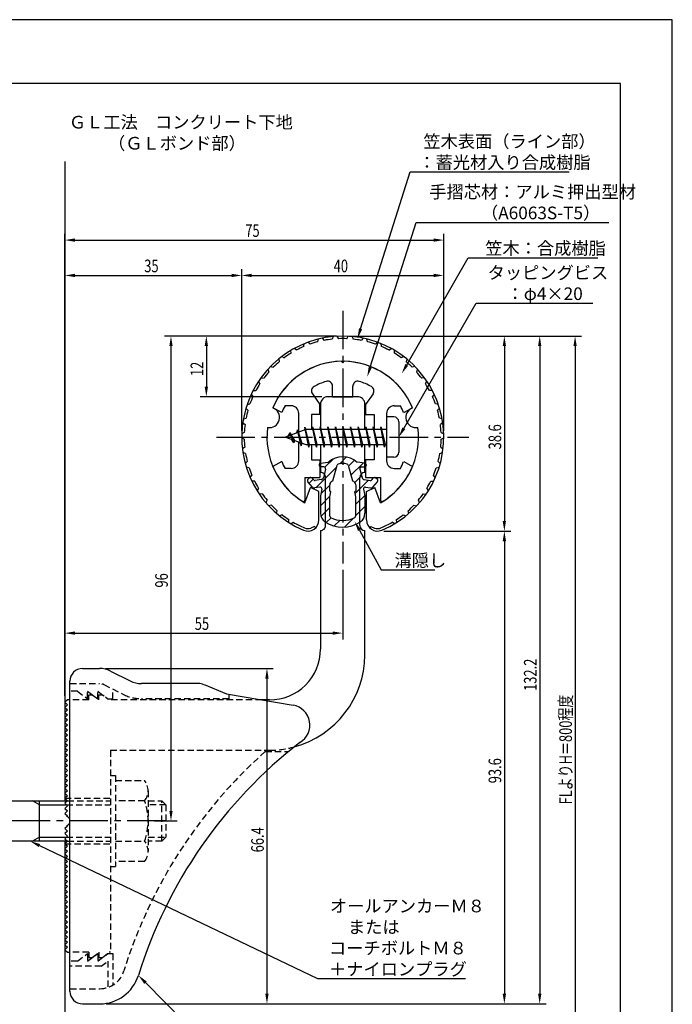
# Model space of a CAD drawing. Extents: x 0 to 210, y 0 to 297.
# Drawn here: x 81 to 210, y 102 to 297 of the extents above; entities that cross this region are included whole.
import ezdxf

# ---------------------------------------------------------------- set-up
doc = ezdxf.new("R2010")
doc.units = 0
doc.header["$LTSCALE"] = 0.4
for name, pattern in [('CENTER2', [28.575, 19.05, -3.175, 3.175, -3.175]), ('HIDDEN2', [4.7625, 3.175, -1.5875]), ('破線', [2.76, 1.04, -1.72])]:
    doc.linetypes.add(name, pattern=pattern)
doc.layers.get('0').update_dxf_attribs({"linetype": 'CONTINUOUS'})
doc.layers.get('DEFPOINTS').update_dxf_attribs({"linetype": 'CONTINUOUS'})
for name, color, linetype in [('BIS', 7, 'CONTINUOUS'), ('CENTER', 6, 'CENTER2'), ('COVER', 140, 'CONTINUOUS'), ('COVER_HIDDEN_', 140, 'HIDDEN2'), ('DIMS', 1, 'CONTINUOUS'), ('GENKYO', 3, 'CONTINUOUS'), ('HATCH', 9, 'CONTINUOUS'), ('HIDDEN', 9, 'HIDDEN2'), ('MIZOKAKUSHI', 3, 'CONTINUOUS'), ('MODEL', 7, 'CONTINUOUS'), ('SHINZAI', 7, 'CONTINUOUS'), ('TEXT', 7, 'CONTINUOUS'), ('TITLE', 7, 'CONTINUOUS'), ('ZYUSHI', 7, 'CONTINUOUS'), ('ZYUSHI2', 9, 'CONTINUOUS')]:
    doc.layers.add(name, color=color, linetype=linetype)
doc.styles.add('DIMS', font='romans.shx', dxfattribs={"width": 0.75, "bigfont": 'bigfont.shx'})
doc.styles.get("Standard").update_dxf_attribs({"font": 'romans.shx', "bigfont": 'bigfont.shx'})

# ---------------------------------------------------------------- blocks, each defined once
blk = doc.blocks.new('*U26')
at = {"layer": 'DIMS', "color": 7, "style": 'DIMS', "width": 0.75}
blk.add_text('38.6', height=2.5, rotation=90, dxfattribs=at).set_placement((176.13, 211.94))
blk = doc.blocks.new('*U27')
at = {"layer": 'DIMS', "color": 7, "style": 'DIMS', "width": 0.75}
blk.add_text('93.6', height=2.5, rotation=90, dxfattribs=at).set_placement((176.13, 145.84))
blk = doc.blocks.new('*U28')
at = {"layer": 'DIMS', "color": 7, "style": 'DIMS', "width": 0.75}
blk.add_text('12', height=2.5, rotation=90, dxfattribs=at).set_placement((117.13, 226.45))
blk = doc.blocks.new('*U29')
at = {"layer": 'DIMS', "color": 7, "style": 'DIMS', "width": 0.75}
blk.add_text('96', height=2.5, rotation=90, dxfattribs=at).set_placement((110.13, 184.58))
blk = doc.blocks.new('*U30')
at = {"layer": 'DIMS', "color": 7, "style": 'DIMS', "width": 0.75}
blk.add_text('35', height=2.5, dxfattribs=at).set_placement((105.46, 247))
blk = doc.blocks.new('*U31')
at = {"layer": 'DIMS', "color": 7, "style": 'DIMS', "width": 0.75}
blk.add_text('55', height=2.5, dxfattribs=at).set_placement((115.46, 176.19))
blk = doc.blocks.new('*U32')
at = {"layer": 'DIMS', "color": 7, "style": 'DIMS', "width": 0.75}
blk.add_text('66.4', height=2.5, rotation=90, dxfattribs=at).set_placement((129.13, 132.16))
blk = doc.blocks.new('*U33')
at = {"layer": 'DIMS', "color": 7, "style": 'DIMS', "width": 0.75}
blk.add_text('40', height=2.5, dxfattribs=at).set_placement((142.96, 247))
blk = doc.blocks.new('*U34')
at = {"layer": 'DIMS', "color": 7, "style": 'DIMS', "width": 0.75}
blk.add_text('132.2', height=2.5, rotation=90, dxfattribs=at).set_placement((183.13, 164.12))
blk = doc.blocks.new('*U35')
at = {"layer": 'DIMS', "color": 7, "style": 'DIMS', "width": 0.75}
blk.add_text('FLよりH＝800程度', height=2.5, rotation=90, dxfattribs=at).set_placement((190.13, 141.66))
blk = doc.blocks.new('*U36')
at = {"layer": 'DIMS', "color": 7, "style": 'DIMS', "width": 0.75}
blk.add_text('75', height=2.5, dxfattribs=at).set_placement((125.46, 254))

msp = doc.modelspace()

# ---------------------------------------------------------------- linework, layer by layer
at = {"layer": 'BIS'}
for p, q in [((153.45, 218.37), (153.45, 210.37)), ((154.85, 218.37), (153.45, 218.37)), ((138.8, 216.37), (138.71, 215.87)), ((139.55, 212.37), (138.8, 216.37)), ((138.8, 216.37), (139.64, 212.87)), ((138.8, 216.37), (138.99, 215.87)), ((140.3, 216.37), (140.21, 215.87)), ((141.05, 212.37), (140.3, 216.37)), ((140.3, 216.37), (140.49, 215.87)), ((140.3, 216.37), (141.14, 212.87)), ((141.8, 216.37), (141.71, 215.87)), ((142.55, 212.37), (141.8, 216.37)), ((141.8, 216.37), (141.99, 215.87)), ((141.8, 216.37), (142.64, 212.87)), ((143.3, 216.37), (143.21, 215.87)), ((143.3, 216.37), (143.49, 215.87)), ((143.3, 216.37), (144.14, 212.87)), ((144.05, 212.37), (143.3, 216.37)), ((144.8, 216.37), (144.71, 215.87)), ((145.55, 212.37), (144.8, 216.37)), ((144.8, 216.37), (144.99, 215.87)), ((144.8, 216.37), (145.64, 212.87)), ((146.3, 216.37), (146.21, 215.87)), ((147.05, 212.37), (146.3, 216.37)), ((146.3, 216.37), (146.49, 215.87)), ((146.3, 216.37), (147.14, 212.87)), ((147.8, 216.37), (147.71, 215.87)), ((148.55, 212.37), (147.8, 216.37)), ((147.8, 216.37), (147.99, 215.87)), ((147.8, 216.37), (148.64, 212.87)), ((149.3, 216.37), (149.21, 215.87)), ((150.05, 212.37), (149.3, 216.37)), ((149.3, 216.37), (149.49, 215.87)), ((149.3, 216.37), (150.14, 212.87)), ((150.8, 216.37), (150.71, 215.87)), ((150.8, 216.37), (151.64, 212.87)), ((151.55, 212.37), (150.8, 216.37)), ((150.8, 216.37), (150.99, 215.87)), ((152.3, 216.37), (152.21, 215.87)), ((153.05, 212.37), (152.3, 216.37)), ((152.3, 216.37), (152.49, 215.87)), ((152.3, 216.37), (153.14, 212.87)), ((155.85, 217.37), (155.85, 211.37)), ((137.45, 215.87), (133.45, 214.37)), ((134.3, 215.22), (133.88, 214.53)), ((134.3, 215.22), (134.65, 214.82)), ((135.05, 213.24), (134.3, 215.22)), ((134.3, 215.22), (135.19, 213.72)), ((135.8, 215.79), (135.62, 215.19)), ((136.55, 212.67), (135.8, 215.79)), ((135.8, 215.79), (136.04, 215.34)), ((135.8, 215.79), (136.65, 213.17)), ((137.27, 216.34), (137.16, 215.76)), ((138.05, 212.37), (137.27, 216.34)), ((137.27, 216.34), (138.14, 212.87)), ((137.3, 216.21), (137.44, 215.87)), ((153.45, 215.87), (137.45, 215.87)), ((133.45, 214.37), (137.45, 212.87)), ((135.05, 213.24), (134.58, 213.95)), ((135.19, 213.72), (135.05, 213.24)), ((136.27, 213.31), (136.55, 212.67)), ((136.65, 213.17), (136.55, 212.67)), ((137.45, 212.87), (153.45, 212.87)), ((137.86, 212.87), (138.05, 212.37)), ((138.14, 212.87), (138.05, 212.37)), ((139.36, 212.87), (139.55, 212.37)), ((139.64, 212.87), (139.55, 212.37)), ((140.86, 212.87), (141.05, 212.37)), ((141.14, 212.87), (141.05, 212.37)), ((142.36, 212.87), (142.55, 212.37)), ((142.64, 212.87), (142.55, 212.37)), ((143.86, 212.87), (144.05, 212.37)), ((144.14, 212.87), (144.05, 212.37)), ((145.36, 212.87), (145.55, 212.37)), ((145.64, 212.87), (145.55, 212.37)), ((146.86, 212.87), (147.05, 212.37)), ((147.14, 212.87), (147.05, 212.37)), ((148.36, 212.87), (148.55, 212.37)), ((148.64, 212.87), (148.55, 212.37)), ((149.86, 212.87), (150.05, 212.37)), ((150.14, 212.87), (150.05, 212.37)), ((151.36, 212.87), (151.55, 212.37)), ((151.64, 212.87), (151.55, 212.37)), ((152.86, 212.87), (153.05, 212.37)), ((153.14, 212.87), (153.05, 212.37)), ((154.85, 210.37), (153.45, 210.37)), ((54.1, 142.37), (90.25, 142.37)), ((84.75, 141.57), (83.36, 142.37)), ((84.75, 134.37), (84.75, 142.37)), ((84.75, 141.57), (90.05, 141.57)), ((84.75, 135.17), (83.36, 134.37)), ((84.75, 135.17), (90.05, 135.17)), ((90.25, 134.37), (54.1, 134.37))]:
    msp.add_line(p, q, dxfattribs=at)
for centre, start, end in [((154.85, 217.37), 0, 90), ((154.85, 211.37), 270, 0)]:
    msp.add_arc(centre, 1, start, end, dxfattribs=at)
at = {"layer": 'CENTER'}
for p, q in [((144.75, 239.37), (144.75, 189.37)), ((119.75, 214.37), (169.75, 214.37)), ((109.71, 138.37), (34.75, 138.37))]:
    msp.add_line(p, q, dxfattribs=at)
at = {"layer": 'COVER'}
for p, q in [((93.25, 168.57), (96.57, 168.57)), ((98.81, 168.04), (102.69, 166.1)), ((90.75, 104.62), (90.75, 166.12)), ((116.17, 165.57), (104.93, 165.57)), ((117.29, 165.36), (121.75, 163.57)), ((121.75, 163.57), (134.95, 161.31)), ((93.25, 102.17), (96.66, 102.17))]:
    msp.add_line(p, q, dxfattribs=at)
for centre, radius, start, end in [((93.25, 166.07), 2.5, 90, 180), ((96.57, 163.57), 5, 63.4349, 90), ((104.93, 170.57), 5, 243.4349, 270), ((116.17, 162.57), 3, 68.1986, 90), ((134.25, 157.37), 4, 300.6313, 80.0665), ((193.48, 80.11), 93.38, 127.7668, 162.7469), ((96.66, 110.17), 8, 270, 342.8202), ((93.25, 104.67), 2.5, 180, 270)]:
    msp.add_arc(centre, radius, start, end, dxfattribs=at)
at = {"layer": 'COVER_HIDDEN_'}
for p, q in [((90.75, 165.57), (96.57, 165.57)), ((92.25, 164.07), (90.75, 164.07)), ((92.25, 164.07), (94.25, 162.57)), ((94.25, 162.57), (94.25, 164.07)), ((94.25, 164.07), (96.25, 162.57)), ((96.25, 162.57), (96.25, 164.07)), ((96.25, 164.07), (98.25, 162.57)), ((97.46, 165.36), (101.35, 163.42)), ((99.25, 162.57), (99.25, 164.47)), ((98.25, 162.57), (99.25, 162.57)), ((122.25, 162.57), (104.93, 162.57)), ((122.25, 162.57), (122.25, 163.48)), ((129.42, 152.12), (134.03, 152.12)), ((92.25, 110.62), (94.25, 112.12)), ((94.25, 110.62), (96.25, 112.12)), ((94.25, 112.12), (94.25, 110.62)), ((96.25, 110.62), (98.25, 112.12)), ((96.25, 112.12), (96.25, 110.62)), ((98.25, 112.12), (99.25, 112.12)), ((99.25, 112.12), (99.25, 105.89)), ((92.25, 110.62), (90.75, 110.62)), ((96.92, 109.62), (90.75, 109.62)), ((96.92, 109.62), (98.25, 110.62)), ((98.25, 110.62), (98.25, 105.43)), ((90.75, 105.17), (96.66, 105.17))]:
    msp.add_line(p, q, dxfattribs=at)
at = {"layer": 'COVER_HIDDEN_', "linetype": '破線'}
msp.add_arc((96.57, 163.57), 2, 63.4349, 90, dxfattribs=at)
at = {"layer": 'COVER_HIDDEN_'}
for centre, radius, start, end in [((104.93, 170.57), 8, 243.4349, 270), ((193.48, 80.11), 96.38, 131.6565, 162.7469), ((96.66, 110.17), 5, 270, 342.8202)]:
    msp.add_arc(centre, radius, start, end, dxfattribs=at)
at = {"layer": 'DEFPOINTS'}
for p, q in [((210, 297), (0, 297)), ((210, 0), (210, 297))]:
    msp.add_line(p, q, dxfattribs=at)
at = {"layer": 'DIMS'}
for p, q in [((89.75, 163.12), (89.75, 254.62)), ((164.75, 215.62), (164.75, 254.62)), ((91.75, 253.37), (162.75, 253.37)), ((89.75, 163.12), (89.75, 247.62)), ((124.75, 215.62), (124.75, 247.62)), ((124.75, 215.62), (124.75, 247.62)), ((164.75, 215.62), (164.75, 247.62)), ((91.75, 246.37), (122.75, 246.37)), ((126.75, 246.37), (162.75, 246.37)), ((143.5, 234.37), (109.5, 234.37)), ((143.5, 234.37), (116.5, 234.37)), ((146, 234.37), (178, 234.37)), ((146, 234.37), (185, 234.37)), ((152.95, 234.37), (192, 234.37)), ((110.75, 232.37), (110.75, 140.37)), ((117.75, 232.37), (117.75, 224.37)), ((176.75, 232.37), (176.75, 197.76)), ((183.75, 232.37), (183.75, 104.17)), ((190.75, 232.37), (190.75, 72.5)), ((140.6, 222.37), (116.5, 222.37)), ((152.9, 195.76), (178, 195.76)), ((152.9, 195.76), (178, 195.76)), ((176.75, 193.76), (176.75, 104.17)), ((144.75, 188.12), (144.75, 174.31)), ((89.75, 163.12), (89.75, 176.81)), ((91.75, 175.56), (142.75, 175.56)), ((97.82, 168.57), (131, 168.57)), ((129.75, 166.57), (129.75, 104.17)), ((107.47, 138.37), (112, 138.37)), ((97.91, 102.17), (178, 102.17)), ((97.91, 102.17), (131, 102.17)), ((97.91, 102.17), (185, 102.17))]:
    msp.add_line(p, q, dxfattribs=at)
for points in [[(148.29, 235.81), (158.1, 266.87), (189.57, 266.87)], [(150.2, 228.2), (159.26, 256.87), (197.41, 256.87)], [(157.42, 228.67), (169.57, 249.87), (195.27, 249.87)], [(156.85, 216.1), (171.15, 240.87), (194.28, 240.87)], [(148.07, 195.93), (152.39, 188.09), (163.01, 188.09)], [(84.7, 133.51), (139.75, 107.17), (169.06, 107.17)], [(105.7, 106.38), (124.55, 87.17), (180.34, 87.17)]]:
    msp.add_lwpolyline(points, dxfattribs=at)
for points in [[(91.75, 253.7), (91.75, 253.04), (89.75, 253.37)], [(162.75, 253.7), (162.75, 253.04), (164.75, 253.37)], [(91.75, 246.7), (91.75, 246.04), (89.75, 246.37)], [(122.75, 246.7), (122.75, 246.04), (124.75, 246.37)], [(126.75, 246.7), (126.75, 246.04), (124.75, 246.37)], [(162.75, 246.7), (162.75, 246.04), (164.75, 246.37)], [(148.61, 235.71), (147.69, 233.91), (147.97, 235.91)], [(110.42, 232.37), (111.08, 232.37), (110.75, 234.37)], [(117.42, 232.37), (118.08, 232.37), (117.75, 234.37)], [(176.42, 232.37), (177.08, 232.37), (176.75, 234.37)], [(183.42, 232.37), (184.08, 232.37), (183.75, 234.37)], [(190.42, 232.37), (191.08, 232.37), (190.75, 234.37)], [(150.52, 228.1), (149.6, 226.29), (149.89, 228.3)], [(157.71, 228.5), (156.43, 226.93), (157.14, 228.83)], [(117.42, 224.37), (118.08, 224.37), (117.75, 222.37)], [(157.14, 215.94), (155.85, 214.37), (156.56, 216.27)], [(147.77, 195.76), (147.1, 197.68), (148.36, 196.09)], [(176.42, 197.76), (177.08, 197.76), (176.75, 195.76)], [(176.42, 193.76), (177.08, 193.76), (176.75, 195.76)], [(91.75, 175.89), (91.75, 175.23), (89.75, 175.56)], [(142.75, 175.89), (142.75, 175.23), (144.75, 175.56)], [(129.42, 166.57), (130.08, 166.57), (129.75, 168.57)], [(110.42, 140.37), (111.08, 140.37), (110.75, 138.37)], [(84.56, 133.21), (82.9, 134.37), (84.85, 133.81)], [(105.46, 106.14), (104.3, 107.8), (105.94, 106.61)], [(129.42, 104.17), (130.08, 104.17), (129.75, 102.17)], [(176.42, 104.17), (177.08, 104.17), (176.75, 102.17)], [(183.42, 104.17), (184.08, 104.17), (183.75, 102.17)]]:
    msp.add_solid(points, dxfattribs=at)
at = {"layer": 'GENKYO'}
for p, q in [((89.75, 268.92), (89.75, 142.37)), ((89.75, 134.37), (89.75, 72.5))]:
    msp.add_line(p, q, dxfattribs=at)
at = {"layer": 'HATCH', "linetype": 'CONTINUOUS'}
for p, q in [((141.23, 208.4), (142.84, 210.02)), ((144.17, 209.1), (145.46, 210.4)), ((145.91, 208.59), (147.09, 209.78)), ((146.38, 206.82), (148.78, 209.22)), ((139.4, 204.33), (143.57, 208.5)), ((147.17, 205.37), (148.48, 206.68)), ((138.09, 205.27), (138.87, 206.05)), ((140.44, 203.13), (142.17, 204.86)), ((147.17, 203.12), (149.87, 205.83)), ((147.3, 201.01), (149.13, 202.83)), ((140.35, 200.79), (142.23, 202.68)), ((140.45, 198.65), (142.2, 200.4)), ((147.3, 198.76), (149.15, 200.61)), ((141.5, 197.46), (142.46, 198.41)), ((143.07, 196.78), (144.18, 197.88)), ((145.1, 196.57), (146.86, 198.32))]:
    msp.add_line(p, q, dxfattribs=at)
at = {"layer": 'HIDDEN'}
for p, q in [((94.5, 162.37), (90.75, 162.37)), ((94.5, 162.37), (94.5, 163.37)), ((94.5, 163.37), (95.17, 163.37)), ((95.17, 163.37), (96.5, 162.37)), ((96.5, 162.37), (96.5, 163.37)), ((96.5, 163.37), (97.17, 163.37)), ((128.75, 162.37), (98.5, 162.37)), ((98.75, 152.37), (130.25, 152.37)), ((98.75, 152.37), (98.75, 112.37)), ((98.75, 147.37), (99.75, 147.37)), ((99.75, 147.37), (99.75, 129.37)), ((99.75, 146.37), (105.53, 146.37)), ((106.22, 144.37), (106.22, 132.37)), ((89.75, 142.87), (98.75, 142.87)), ((90.25, 142.37), (98.75, 142.37)), ((105.53, 142.37), (99.75, 142.37)), ((106.22, 142.37), (108.95, 142.37)), ((108.95, 134.37), (108.95, 142.37)), ((108.95, 142.37), (109.75, 141.57)), ((90.05, 141.57), (98.75, 141.57)), ((109.75, 141.57), (106.22, 141.57)), ((109.75, 141.57), (109.75, 135.17)), ((90.05, 135.17), (98.75, 135.17)), ((106.22, 135.17), (109.75, 135.17)), ((109.75, 135.17), (108.95, 134.37)), ((89.75, 133.87), (98.75, 133.87)), ((90.25, 134.37), (98.75, 134.37)), ((99.75, 134.37), (105.53, 134.37)), ((108.95, 134.37), (106.22, 134.37)), ((98.75, 129.37), (99.75, 129.37)), ((105.53, 130.37), (99.75, 130.37)), ((94.5, 112.37), (90.75, 112.37)), ((94.5, 112.37), (94.5, 111.37)), ((94.5, 111.37), (95.17, 111.37)), ((95.17, 111.37), (96.5, 112.37)), ((96.5, 112.37), (96.5, 111.37)), ((96.5, 111.37), (97.17, 111.37)), ((97.17, 111.37), (98.5, 112.37)), ((98.75, 112.37), (98.5, 112.37))]:
    msp.add_line(p, q, dxfattribs=at)
at = {"layer": 'HIDDEN', "linetype": '破線'}
msp.add_line((97.17, 163.37), (98.5, 162.37), dxfattribs=at)
at = {"layer": 'HIDDEN'}
for centre, radius, start, end in [((130.15, 171.37), 19, 270.2984, 285.2926), ((102.96, 144.37), 3.26, 322.1211, 37.8789), ((94.22, 138.37), 12, 340.5288, 19.4712), ((102.96, 132.37), 3.26, 322.1211, 37.8789)]:
    msp.add_arc(centre, radius, start, end, dxfattribs=at)
at = {"layer": 'MIZOKAKUSHI'}
for p, q in [((140.1, 208.88), (140.1, 208.76)), ((140.36, 209.18), (141.87, 209.38)), ((142.82, 205.68), (143.65, 208.81)), ((145.85, 208.81), (146.68, 205.68)), ((149.14, 209.18), (147.63, 209.38)), ((149.4, 208.88), (149.4, 208.76)), ((141.03, 208.46), (140.4, 208.46)), ((141.37, 208.02), (140.92, 206.32)), ((148.13, 208.02), (148.58, 206.32)), ((148.47, 208.46), (149.1, 208.46)), ((138.77, 204.47), (137.86, 205.53)), ((138.2, 206.29), (137.89, 206.02)), ((139.01, 205.88), (138.69, 206.25)), ((140.51, 205.96), (139.28, 205.78)), ((142.17, 203.64), (142.17, 204.89)), ((147.33, 204.89), (147.33, 203.64)), ((148.99, 205.96), (150.22, 205.78)), ((150.49, 205.88), (150.81, 206.25)), ((150.73, 204.47), (151.64, 205.53)), ((151.3, 206.29), (151.61, 206.02)), ((140.24, 204.45), (139.22, 204.3)), ((140.63, 204.03), (140.35, 202.72)), ((140.35, 202.72), (140.35, 199.29)), ((142.42, 203.54), (142.17, 203.64)), ((142.2, 202.52), (142.42, 203.54)), ((147.33, 203.64), (147.08, 203.54)), ((147.08, 203.54), (147.3, 202.52)), ((148.87, 204.03), (149.15, 202.72)), ((149.15, 202.72), (149.15, 199.29)), ((149.26, 204.45), (150.28, 204.3)), ((142.2, 198.73), (142.2, 202.52)), ((147.3, 202.52), (147.3, 198.73))]:
    msp.add_line(p, q, dxfattribs=at)
for centre, radius, start, end in [((140.4, 208.88), 0.3, 97.6104, 180), ((140.4, 208.76), 0.3, 180, 270), ((144.75, 206.07), 4.38, 48.9196, 131.0804), ((143.94, 208.74), 0.3, 106.8587, 165.1164), ((144.75, 206.07), 3.08, 73.1413, 106.8587), ((145.56, 208.74), 0.3, 14.8836, 73.1413), ((149.1, 208.76), 0.3, 270, 360), ((149.1, 208.88), 0.3, 0, 82.3896), ((141.03, 208.11), 0.35, 345.1164, 90), ((148.47, 208.11), 0.35, 90, 194.8836), ((138.12, 205.76), 0.35, 130.83, 220.83), ((138.43, 206.02), 0.35, 40.83, 130.83), ((139.24, 206.07), 0.3, 220.83, 278.2132), ((140.44, 206.45), 0.5, 278.2132, 345.1164), ((142.97, 204.89), 0.798, 101.1461, 180), ((146.53, 204.89), 0.798, 0, 78.8539), ((149.06, 206.45), 0.5, 194.8836, 261.7868), ((150.26, 206.07), 0.3, 261.7868, 319.17), ((151.07, 206.02), 0.35, 49.17, 139.17), ((151.38, 205.76), 0.35, 319.17, 49.17), ((139.15, 204.8), 0.5, 220.83, 278.2132), ((140.29, 204.11), 0.35, 347.8176, 98.2132), ((149.21, 204.11), 0.35, 81.7868, 192.1824), ((150.35, 204.8), 0.5, 261.7868, 319.17), ((142.35, 199.29), 2, 180, 236.2036), ((147.15, 199.29), 2, 303.7964, 0), ((144.75, 202.87), 6.31, 236.2036, 303.7964), ((142.5, 198.73), 0.3, 180, 241.161), ((144.75, 202.82), 4.96, 241.161, 298.839), ((147, 198.73), 0.3, 298.839, 360)]:
    msp.add_arc(centre, radius, start, end, dxfattribs=at)
at = {"layer": 'MODEL'}
for p, q in [((147.65, 222.37), (141.85, 222.37)), ((140.35, 220.87), (140.35, 215.87)), ((149.15, 215.87), (149.15, 220.87)), ((140.35, 212.87), (140.35, 207.37)), ((149.15, 207.37), (149.15, 212.87)), ((141.35, 196.88), (141.35, 206.37)), ((148.15, 196.88), (148.15, 206.37)), ((140.35, 195.88), (140.35, 172.37)), ((149.15, 171.17), (149.15, 195.88)), ((90.25, 162.37), (89.75, 161.87)), ((89.75, 161.87), (90.25, 161.37)), ((90.75, 162.37), (90.25, 162.37)), ((130.25, 162.37), (128.75, 162.37)), ((90.25, 161.37), (89.75, 160.87)), ((89.75, 160.87), (90.25, 160.37)), ((90.25, 160.37), (89.75, 159.87)), ((89.75, 159.87), (90.25, 159.37)), ((90.25, 159.37), (89.75, 158.87)), ((89.75, 158.87), (90.25, 158.37)), ((90.25, 158.37), (89.75, 157.87)), ((89.75, 157.87), (90.25, 157.37)), ((90.25, 157.37), (89.75, 156.87)), ((89.75, 156.87), (90.25, 156.37)), ((90.25, 156.37), (89.75, 155.87)), ((89.75, 155.87), (90.25, 155.37)), ((90.25, 155.37), (89.75, 154.87)), ((89.75, 154.87), (90.25, 154.37)), ((90.25, 154.37), (89.75, 153.87)), ((89.75, 153.87), (90.25, 153.37)), ((90.25, 153.37), (89.75, 152.87)), ((89.75, 152.87), (90.25, 152.37)), ((90.25, 152.37), (89.75, 151.87)), ((89.75, 151.87), (90.25, 151.37)), ((90.25, 151.37), (89.75, 150.87)), ((89.75, 150.87), (90.25, 150.37)), ((90.25, 150.37), (89.75, 149.87)), ((89.75, 149.87), (90.25, 149.37)), ((90.25, 149.37), (89.75, 148.87)), ((89.75, 148.87), (90.25, 148.37)), ((90.25, 148.37), (89.75, 147.87)), ((89.75, 147.87), (90.25, 147.37)), ((90.25, 147.37), (89.75, 146.87)), ((89.75, 146.87), (90.25, 146.37)), ((90.25, 146.37), (89.75, 145.87)), ((89.75, 145.87), (90.25, 145.37)), ((90.25, 145.37), (89.75, 144.87)), ((89.75, 144.87), (90.25, 144.37)), ((90.25, 144.37), (89.75, 143.87)), ((89.75, 143.87), (90.25, 143.37)), ((90.25, 143.37), (89.75, 142.87)), ((89.75, 142.87), (90.25, 142.37)), ((90.25, 142.37), (89.75, 141.87)), ((89.75, 141.87), (90.25, 141.37)), ((90.25, 141.37), (89.75, 140.87)), ((89.75, 140.87), (90.25, 140.37)), ((90.25, 140.37), (89.75, 139.87)), ((89.75, 139.87), (90.25, 139.37)), ((90.25, 139.37), (90.16, 139.28)), ((90.25, 137.37), (89.75, 136.87)), ((89.75, 136.87), (90.25, 136.37)), ((90.16, 137.46), (90.25, 137.37)), ((90.25, 136.37), (89.75, 135.87)), ((89.75, 135.87), (90.25, 135.37)), ((90.25, 135.37), (89.75, 134.87)), ((89.75, 134.87), (90.25, 134.37)), ((90.25, 134.37), (89.75, 133.87)), ((89.75, 133.87), (90.25, 133.37)), ((90.25, 133.37), (89.75, 132.87)), ((89.75, 132.87), (90.25, 132.37)), ((90.25, 132.37), (89.75, 131.87)), ((89.75, 131.87), (90.25, 131.37)), ((90.25, 131.37), (89.75, 130.87)), ((89.75, 130.87), (90.25, 130.37)), ((90.25, 130.37), (89.75, 129.87)), ((89.75, 129.87), (90.25, 129.37)), ((90.25, 129.37), (89.75, 128.87)), ((89.75, 128.87), (90.25, 128.37)), ((90.25, 128.37), (89.75, 127.87)), ((89.75, 127.87), (90.25, 127.37)), ((90.25, 127.37), (89.75, 126.87)), ((89.75, 126.87), (90.25, 126.37)), ((90.25, 126.37), (89.75, 125.87)), ((89.75, 125.87), (90.25, 125.37)), ((90.25, 125.37), (89.75, 124.87)), ((89.75, 124.87), (90.25, 124.37)), ((90.25, 124.37), (89.75, 123.87)), ((89.75, 123.87), (90.25, 123.37)), ((90.25, 123.37), (89.75, 122.87)), ((89.75, 122.87), (90.25, 122.37)), ((90.25, 122.37), (89.75, 121.87)), ((89.75, 121.87), (90.25, 121.37)), ((90.25, 121.37), (89.75, 120.87)), ((89.75, 120.87), (90.25, 120.37)), ((90.25, 120.37), (89.75, 119.87)), ((89.75, 119.87), (90.25, 119.37)), ((90.25, 119.37), (89.75, 118.87)), ((89.75, 118.87), (90.25, 118.37)), ((90.25, 118.37), (89.75, 117.87)), ((89.75, 117.87), (90.25, 117.37)), ((90.25, 117.37), (89.75, 116.87)), ((89.75, 116.87), (90.25, 116.37)), ((90.25, 116.37), (89.75, 115.87)), ((89.75, 115.87), (90.25, 115.37)), ((90.25, 115.37), (89.75, 114.87)), ((89.75, 114.87), (90.25, 114.37)), ((90.25, 114.37), (89.75, 113.87)), ((89.75, 113.87), (90.25, 113.37)), ((90.25, 113.37), (89.75, 112.87)), ((89.75, 112.87), (90.25, 112.37)), ((90.25, 112.37), (90.75, 112.37))]:
    msp.add_line(p, q, dxfattribs=at)
for centre, radius, start, end in [((141.85, 220.87), 1.5, 90, 180), ((147.65, 220.87), 1.5, 0, 90), ((140.35, 206.37), 1, 0, 90.007), ((149.15, 206.37), 1, 90, 180), ((140.35, 196.88), 1, 269.993, 0), ((149.15, 196.88), 1, 180, 270), ((130.35, 172.37), 10, 269.427, 0.0029), ((130.15, 171.37), 19, 285.2926, 359.3977), ((89.75, 138.37), 1, 294.2952, 65.7048)]:
    msp.add_arc(centre, radius, start, end, dxfattribs=at)
at = {"layer": 'SHINZAI'}
for p, q in [((144.75, 229.07), (144.45, 229.37)), ((144.75, 229.07), (145.05, 229.37)), ((142.75, 222.37), (142.75, 224.43)), ((146.75, 222.37), (146.75, 224.43)), ((138.75, 222.93), (140.25, 220.8)), ((142.75, 222.37), (146.75, 222.37)), ((150.75, 222.93), (149.25, 220.8)), ((134.55, 220.57), (133.32, 220.57)), ((140.25, 218.87), (140.25, 220.8)), ((149.25, 220.8), (149.25, 218.87)), ((154.95, 220.57), (156.18, 220.57)), ((132.68, 219.21), (130.92, 220.17)), ((136.05, 215.35), (136.05, 219.07)), ((138.55, 218.87), (138.55, 215.87)), ((140.25, 218.87), (138.55, 218.87)), ((149.25, 218.87), (150.95, 218.87)), ((150.95, 218.87), (150.95, 215.87)), ((153.45, 219.07), (153.45, 214.67)), ((156.82, 219.21), (158.58, 220.17)), ((136.05, 209.67), (136.05, 213.4)), ((138.55, 212.87), (138.55, 209.87)), ((150.95, 212.87), (150.95, 209.87)), ((153.45, 214.07), (153.45, 209.67)), ((132.68, 209.53), (130.92, 208.57)), ((138.55, 209.87), (140.25, 209.87)), ((140.25, 209.87), (140.25, 206.37)), ((149.25, 209.87), (149.25, 206.37)), ((150.95, 209.87), (149.25, 209.87)), ((156.82, 209.53), (158.58, 208.57)), ((134.55, 208.17), (133.32, 208.17)), ((154.95, 208.17), (156.18, 208.17)), ((137.25, 206.37), (137.25, 201.91)), ((137.25, 206.37), (140.25, 206.37)), ((149.25, 206.37), (152.25, 206.37)), ((152.25, 206.37), (152.25, 201.91))]:
    msp.add_line(p, q, dxfattribs=at)
for centre, radius, start, end in [((144.75, 214.37), 15, 91.1348, 157.2545), ((144.75, 214.37), 15, 22.7455, 88.8652), ((139.57, 223.51), 1, 119.535, 215), ((144.75, 214.37), 11.5, 106.6015, 119.535), ((141.75, 224.43), 1, 0, 106.6015), ((147.75, 224.43), 1, 73.3985, 180), ((144.75, 214.37), 11.5, 60.465, 73.3985), ((149.93, 223.51), 1, 325, 60.465), ((144.75, 214.37), 13, 151.5154, 158.1412), ((134.55, 219.07), 1.5, 0, 90), ((154.95, 219.07), 1.5, 90, 180), ((144.75, 214.37), 13, 21.8588, 28.4846), ((144.75, 214.37), 15, 202.6786, 237.9532), ((144.75, 214.37), 13, 201.8588, 208.4846), ((134.55, 209.67), 1.5, 270, 0), ((144.75, 214.37), 15, 302.0468, 337.2545), ((154.95, 209.67), 1.5, 180, 270), ((144.75, 214.37), 13, 331.5154, 338.1412), ((136.95, 201.91), 0.3, 237.9532, 0), ((152.55, 201.91), 0.3, 180, 302.0468)]:
    msp.add_arc(centre, radius, start, end, dxfattribs=at)
at = {"layer": 'TITLE'}
for p, q in [((199.75, 284.37), (20, 284.37)), ((199.75, 12.62), (199.75, 284.37))]:
    msp.add_line(p, q, dxfattribs=at)
at = {"layer": 'ZYUSHI'}
for p, q in [((137.25, 201.38), (138.36, 204.38)), ((140.05, 203.58), (138.36, 204.38)), ((140.05, 197.96), (140.05, 203.58)), ((149.45, 203.58), (151.14, 204.38)), ((149.45, 197.96), (149.45, 203.58)), ((152.25, 201.38), (151.14, 204.38))]:
    msp.add_line(p, q, dxfattribs=at)
for centre, radius, start, end in [((144.75, 214.37), 20, 292.8078, 247.1922), ((144.75, 214.37), 15, 22.6451, 157.3549), ((130.26, 218.25), 2, 258.8226, 71.1774), ((159.24, 218.25), 2, 108.8226, 281.1774), ((144.75, 214.37), 15, 172.6451, 240), ((144.75, 214.37), 15, 300, 7.3549), ((137.85, 197.96), 2.2, 247.1922, 0), ((151.65, 197.96), 2.2, 180, 292.8078)]:
    msp.add_arc(centre, radius, start, end, dxfattribs=at)
at = {"layer": 'ZYUSHI2'}
for p, q in [((140.71, 233.96), (141.08, 233.52)), ((142.89, 234.28), (142.66, 233.76)), ((143.95, 233.85), (143.65, 234.34)), ((145.55, 233.85), (145.85, 234.34)), ((146.61, 234.28), (146.84, 233.76)), ((148.79, 233.96), (148.42, 233.52)), ((137.08, 232.3), (137.15, 232.87)), ((138.29, 232.77), (137.86, 233.15)), ((139.82, 233.24), (139.96, 233.79)), ((149.68, 233.24), (149.54, 233.79)), ((151.21, 232.77), (151.64, 233.15)), ((152.42, 232.3), (152.35, 232.87)), ((132.67, 230.31), (133.19, 230.08)), ((134.52, 230.97), (134.5, 231.54)), ((135.64, 231.61), (135.16, 231.92)), ((153.86, 231.61), (154.34, 231.92)), ((154.98, 230.97), (155, 231.54)), ((156.83, 230.31), (156.31, 230.08)), ((130.45, 228.35), (131, 228.19)), ((132.07, 229.84), (132.18, 229.28)), ((157.43, 229.84), (157.32, 229.28)), ((159.05, 228.35), (158.5, 228.19)), ((129.92, 227.79), (130.11, 227.25)), ((159.58, 227.79), (159.39, 227.25)), ((128.37, 224.95), (128.1, 225.45)), ((128.54, 226.08), (129.1, 226.01)), ((160.96, 226.08), (160.4, 226.01)), ((161.13, 224.95), (161.4, 225.45)), ((126.65, 222.87), (126.98, 222.41)), ((126.99, 223.56), (127.56, 223.57)), ((162.51, 223.56), (161.94, 223.57)), ((162.85, 222.87), (162.52, 222.41)), ((125.82, 220.83), (126.39, 220.93)), ((163.68, 220.83), (163.11, 220.93)), ((125.99, 219.7), (125.59, 220.1)), ((163.51, 219.7), (163.91, 220.1)), ((124.95, 217.21), (125.41, 216.87)), ((125.08, 217.96), (125.62, 218.14)), ((164.42, 217.96), (163.88, 218.14)), ((164.55, 217.21), (164.09, 216.87)), ((125.27, 215.27), (124.76, 215.02)), ((164.23, 215.27), (164.74, 215.02)), ((125.25, 213.98), (124.75, 214.25)), ((164.25, 213.98), (164.75, 214.25)), ((125.35, 212.38), (124.88, 212.05)), ((125.53, 211.1), (124.99, 211.29)), ((163.97, 211.1), (164.51, 211.29)), ((164.15, 212.38), (164.62, 212.05)), ((125.45, 209.14), (125.86, 209.54)), ((164.05, 209.14), (163.64, 209.54)), ((126.22, 208.3), (125.66, 208.41)), ((126.43, 206.35), (126.78, 206.8)), ((163.07, 206.35), (162.72, 206.8)), ((163.28, 208.3), (163.84, 208.41)), ((127.32, 205.62), (126.75, 205.65)), ((162.18, 205.62), (162.75, 205.65)), ((128.1, 204.22), (127.82, 203.73)), ((128.81, 203.14), (128.24, 203.09)), ((160.69, 203.14), (161.26, 203.09)), ((161.4, 204.22), (161.68, 203.73)), ((129.58, 201.34), (129.78, 201.87)), ((130.64, 200.91), (130.09, 200.77)), ((158.86, 200.91), (159.41, 200.77)), ((159.92, 201.34), (159.72, 201.87)), ((131.67, 199.24), (131.79, 199.8)), ((132.78, 198.97), (132.26, 198.75)), ((156.72, 198.97), (157.24, 198.75)), ((157.83, 199.24), (157.71, 199.8)), ((134.05, 197.47), (134.09, 198.04)), ((134.47, 197.21), (134.97, 197.5)), ((155.03, 197.21), (154.53, 197.5)), ((155.45, 197.47), (155.41, 198.04)), ((139.18, 196.64), (138.43, 196.36)), ((139.18, 196.64), (139.41, 196.41)), ((150.32, 196.64), (150.09, 196.41)), ((150.32, 196.64), (151.07, 196.36))]:
    msp.add_line(p, q, dxfattribs=at)
for centre, radius, start, end in [((144.75, 214.37), 19.5, 113.1487, 117.8513), ((144.75, 214.37), 19.5, 104.6487, 109.3513), ((144.75, 214.37), 19.5, 96.1487, 100.8513), ((144.75, 214.37), 19.5, 87.6487, 92.3513), ((144.75, 214.37), 19.5, 79.1487, 83.8513), ((144.75, 214.37), 19.5, 70.6487, 75.3513), ((144.75, 214.37), 19.5, 62.1487, 66.8513), ((144.75, 214.37), 19.5, 121.6487, 126.3513), ((144.75, 214.37), 19.5, 53.6487, 58.3513), ((144.75, 214.37), 19.5, 130.1487, 134.8513), ((144.75, 214.37), 19.5, 45.1487, 49.8513), ((144.75, 214.37), 19.5, 138.6487, 143.3513), ((144.75, 214.37), 19.5, 36.6487, 41.3513), ((144.75, 214.37), 19.5, 147.1487, 151.8513), ((144.75, 214.37), 19.5, 28.1487, 32.8513), ((144.75, 214.37), 19.5, 155.6487, 160.3513), ((144.75, 214.37), 19.5, 19.6487, 24.3513), ((144.75, 214.37), 19.5, 164.1487, 168.8513), ((144.75, 214.37), 19.5, 11.1487, 15.8513), ((144.75, 214.37), 19.5, 172.6487, 177.3513), ((144.75, 214.37), 19.5, 2.6487, 7.3513), ((144.75, 214.37), 19.5, 181.1487, 185.8513), ((144.75, 214.37), 19.5, 354.1487, 358.8513), ((144.75, 214.37), 19.5, 189.6487, 194.3513), ((144.75, 214.37), 19.5, 345.6487, 350.3513), ((144.75, 214.37), 19.5, 198.1487, 202.8513), ((144.75, 214.37), 19.5, 337.1487, 341.8513), ((144.75, 214.37), 19.5, 206.6487, 211.3513), ((144.75, 214.37), 19.5, 328.6487, 333.3513), ((144.75, 214.37), 19.5, 215.1487, 219.8513), ((144.75, 214.37), 19.5, 320.1487, 324.8513), ((144.75, 214.37), 19.5, 223.6487, 228.3513), ((144.75, 214.37), 19.5, 311.6487, 316.3513), ((144.75, 214.37), 19.5, 232.1487, 236.8513), ((144.75, 214.37), 19.5, 303.1487, 307.8513), ((144.75, 214.37), 19.5, 239.8869, 247.1922), ((144.75, 214.37), 19.5, 292.8078, 300.1131), ((137.85, 197.96), 1.7, 247.1922, 290), ((151.65, 197.96), 1.7, 250, 292.8078)]:
    msp.add_arc(centre, radius, start, end, dxfattribs=at)

# ---------------------------------------------------------------- block references
for name in ['*U36', '*U30', '*U33', '*U28', '*U26', '*U29', '*U31', '*U34', '*U35', '*U27', '*U32']:
    msp.add_blockref(name, (0, 0))

# ---------------------------------------------------------------- texts
at = {"layer": 'DIMS', "color": 7}
for s, p in [('笠木表面（ライン部）', (160.72, 271.66)), ('：蓄光材入り合成樹脂\u3000', (159.72, 267.5)), ('手摺芯材：アルミ押出型材', (161.89, 261.66)), ('\u3000\u3000\u3000（A6063S-T5）', (161.89, 257.5)), (' 笠木：合成樹脂', (172.2, 250.5)), ('タッピングビス', (173.44, 245.66)), ('\u3000：φ4×20', (173.77, 241.5)), ('溝隠し', (155.01, 188.71)), ('オールアンカーＭ８', (142.21, 120.29)), ('\u3000または', (142.38, 116.12)), ('コーチボルトＭ８', (142.04, 111.96)), ('＋ナイロンプラグ', (142.04, 107.79))]:
    msp.add_text(s, height=2.5, dxfattribs=at).set_placement(p)
at = {"layer": 'TEXT'}
for s, p in [('%%UＧＬ工法\u3000コンクリート下地', (90.54, 275.46)), ('%%U（ＧＬボンド部）', (98.29, 271.29))]:
    msp.add_text(s, height=2.5, dxfattribs=at).set_placement(p)

doc.saveas('drawing.dxf')
